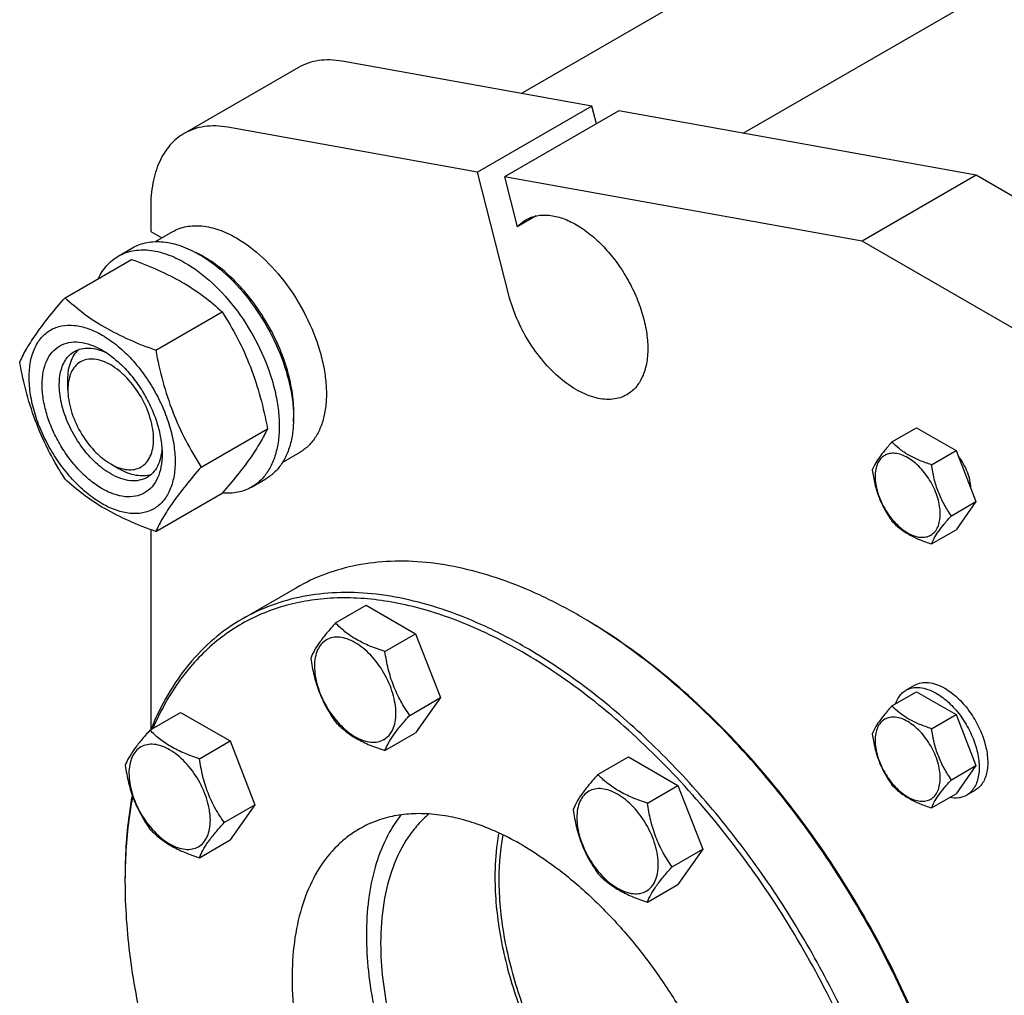
# Model space of a CAD drawing. Units: millimetres. Extents: x 0 to 8400, y -6 to 5940.
# Drawn here: x 5407 to 5651, y 2460 to 2702 of the extents above; entities that cross this region are included whole.
import ezdxf

# ---------------------------------------------------------------- set-up
doc = ezdxf.new("R2010")
doc.units = ezdxf.units.MM
doc.header["$LTSCALE"] = 462
doc.layers.get('0').update_dxf_attribs({"linetype": 'CONTINUOUS'})

msp = doc.modelspace()

# ---------------------------------------------------------------- linework, layer by layer
at = {"color": 7, "linetype": 'Continuous'}
for p, q in [((5531.379, 2683.609), (6481.036, 3231.89)), ((5586.286, 2673.74), (6499.036, 3200.713)), ((5548.86, 2680.466), (5487.034, 2691.579)), ((5476.242, 2690.023), (5447.958, 2673.693)), ((5548.86, 2680.466), (5520.576, 2664.137)), ((5555.546, 2679.265), (5527.262, 2662.935)), ((5549.983, 2676.053), (5548.86, 2680.466)), ((5644.028, 2663.361), (5555.546, 2679.265)), ((5520.576, 2664.137), (5458.749, 2675.25)), ((5528.318, 2633.704), (5520.576, 2664.137)), ((5527.262, 2662.935), (5530.4, 2650.601)), ((5615.744, 2647.031), (5527.262, 2662.935)), ((5644.028, 2663.361), (5615.744, 2647.031)), ((5721.81, 2618.455), (5644.028, 2663.361)), ((5439.673, 2655.382), (5439.673, 2649.478)), ((5535.112, 2653.322), (5530.4, 2650.601)), ((5439.673, 2649.478), (5442.468, 2647.865)), ((5440.862, 2646.938), (5445.137, 2649.405)), ((5693.526, 2602.125), (5615.744, 2647.031)), ((5431.659, 2643.356), (5435.195, 2645.397)), ((5418.472, 2633.055), (5434.886, 2642.532)), ((5440.926, 2620.091), (5457.34, 2629.568)), ((5419.167, 2610.286), (5419.167, 2612.735)), ((5452.152, 2591.156), (5468.567, 2600.633)), ((5623.161, 2597.366), (5629.23, 2600.87)), ((5629.23, 2600.87), (5639.028, 2595.213)), ((5472.359, 2592.376), (5476.637, 2594.846)), ((5632.959, 2591.71), (5639.028, 2595.213)), ((5639.028, 2595.213), (5643.927, 2582.587)), ((5429.774, 2591.915), (5431.895, 2590.69)), ((5464.659, 2586.198), (5468.194, 2588.24)), ((5440.926, 2575.184), (5457.34, 2584.661)), ((5637.858, 2579.083), (5643.927, 2582.587)), ((5643.927, 2582.587), (5639.028, 2575.617)), ((5439.673, 2575.641), (5439.673, 2526.144)), ((5632.959, 2572.114), (5639.028, 2575.617)), ((5475.74, 2561.291), (5462.305, 2553.534)), ((5485.417, 2552.555), (5493.002, 2556.934)), ((5493.002, 2556.934), (5505.25, 2549.863)), ((5545.743, 2554.356), (5545.74, 2554.357)), ((5497.664, 2545.484), (5505.25, 2549.863)), ((5505.25, 2549.863), (5511.374, 2534.08)), ((5623.161, 2532.046), (5629.23, 2535.55)), ((5626.629, 2535.914), (5628.75, 2537.138)), ((5629.23, 2535.55), (5639.028, 2529.893)), ((5503.788, 2529.701), (5511.374, 2534.08)), ((5511.374, 2534.08), (5505.25, 2525.368)), ((5439.495, 2526.041), (5447.08, 2530.42)), ((5447.08, 2530.42), (5459.328, 2523.349)), ((5632.959, 2526.389), (5639.028, 2529.893)), ((5639.028, 2529.893), (5643.927, 2517.266)), ((5497.664, 2520.989), (5505.25, 2525.368)), ((5451.742, 2518.97), (5459.328, 2523.349)), ((5459.328, 2523.349), (5465.451, 2507.566)), ((5550.361, 2515.06), (5557.946, 2519.44)), ((5557.946, 2519.44), (5570.194, 2512.369)), ((5637.858, 2513.763), (5643.927, 2517.266)), ((5643.927, 2517.266), (5639.028, 2510.297)), ((5562.608, 2507.99), (5570.194, 2512.369)), ((5570.194, 2512.369), (5576.317, 2496.586)), ((5641.629, 2509.933), (5643.75, 2511.158)), ((5632.959, 2506.793), (5639.028, 2510.297)), ((5457.866, 2503.187), (5465.451, 2507.566)), ((5465.451, 2507.566), (5459.328, 2498.854)), ((5451.742, 2494.475), (5459.328, 2498.854)), ((5568.732, 2492.207), (5576.317, 2496.586)), ((5576.317, 2496.586), (5570.194, 2487.874)), ((5562.608, 2483.494), (5570.194, 2487.874))]:
    msp.add_line(p, q, dxfattribs=at)
for centre, radius, start, end in [((5438.782, 2618.892), 28.066, 59.97459, 64.5023), ((5479.456, 2439.549), 132.569, 59.64679, 59.99894), ((5563.653, 2488.628), 130.344, 179.64109, 180.00073)]:
    msp.add_arc(centre, radius, start, end, dxfattribs=at)
for points, knots in [([(5487.034, 2691.579), (5486.054, 2691.755), (5484.124, 2691.967), (5481.283, 2691.821), (5478.629, 2691.197), (5477, 2690.461), (5476.242, 2690.023)], [0, 0, 0, 0, 0.2683886, 0.5216325, 0.7637678, 1, 1, 1, 1]), ([(5447.958, 2673.693), (5447.302, 2673.315), (5446.041, 2672.435), (5444.375, 2670.795), (5442.942, 2668.849), (5441.318, 2665.794), (5439.979, 2661.262), (5439.673, 2657.409), (5439.673, 2655.382)], [0, 0, 0, 0, 0.1080961, 0.2182301, 0.3322558, 0.451706, 0.7105992, 1, 1, 1, 1]), ([(5458.749, 2675.25), (5457.77, 2675.426), (5455.84, 2675.637), (5452.999, 2675.491), (5450.344, 2674.867), (5448.716, 2674.131), (5447.958, 2673.693)], [0, 0, 0, 0, 0.2683886, 0.5216325, 0.7637678, 1, 1, 1, 1]), ([(5530.4, 2650.601), (5530.555, 2650.777), (5531.193, 2651.442), (5531.938, 2652.007), (5532.533, 2652.351)], [0, 0, 0, 0, 0.2542063, 1, 1, 1, 1]), ([(5532.533, 2652.351), (5532.943, 2652.587), (5533.813, 2652.995), (5535.724, 2653.524), (5538.401, 2653.595), (5541.754, 2652.784), (5545.203, 2651.143), (5548.633, 2648.739), (5551.923, 2645.661), (5554.953, 2642.024), (5557.612, 2637.963), (5559.8, 2633.63), (5561.434, 2629.186), (5562.455, 2624.798), (5562.822, 2620.626), (5562.519, 2616.818), (5561.544, 2613.509), (5560.144, 2611.227), (5558.731, 2609.836), (5557.943, 2609.286), (5557.533, 2609.049)], [0, 0, 0, 0, 0.0225457, 0.0455164, 0.0940838, 0.1480812, 0.2084414, 0.2750068, 0.3468302, 0.4224312, 0.5, 0.5775688, 0.6531698, 0.7249932, 0.7915586, 0.8519188, 0.9059162, 0.9544836, 0.9774543, 1, 1, 1, 1]), ([(5445.137, 2649.405), (5445.653, 2649.704), (5446.75, 2650.217), (5449.158, 2650.884), (5452.531, 2650.973), (5456.754, 2649.952), (5459.504, 2648.644), (5460.887, 2647.845)], [0, 0, 0, 0, 0.1081633, 0.2183657, 0.4513689, 0.7104216, 1, 1, 1, 1]), ([(5435.195, 2645.397), (5435.736, 2645.71), (5436.884, 2646.248), (5439.407, 2646.946), (5442.94, 2647.04), (5447.365, 2645.97), (5450.246, 2644.599), (5451.694, 2643.763)], [0, 0, 0, 0, 0.1081633, 0.2183657, 0.4513689, 0.7104216, 1, 1, 1, 1]), ([(5460.887, 2647.845), (5463.218, 2646.499), (5467.745, 2643.016), (5473.538, 2636.426), (5478.306, 2628.671), (5481.147, 2621.644), (5482.55, 2615.987), (5483.122, 2611.942), (5483.22, 2608.111), (5482.838, 2604.573), (5481.981, 2601.401), (5480.657, 2598.661), (5478.885, 2596.421), (5477.413, 2595.294), (5476.637, 2594.846)], [0, 0, 0, 0, 0.1286224, 0.2701522, 0.4172425, 0.5615252, 0.6301765, 0.6953155, 0.7563114, 0.8127936, 0.8647356, 0.9125486, 0.9571586, 1, 1, 1, 1]), ([(5431.659, 2643.356), (5432.2, 2643.668), (5433.349, 2644.206), (5435.871, 2644.905), (5439.405, 2644.999), (5443.83, 2643.929), (5446.71, 2642.558), (5448.159, 2641.722)], [0, 0, 0, 0, 0.1081633, 0.2183657, 0.4513689, 0.7104216, 1, 1, 1, 1]), ([(5426.736, 2637.827), (5427.29, 2638.989), (5428.331, 2640.619), (5430.137, 2642.361), (5431.139, 2643.056), (5431.659, 2643.356)], [0, 0, 0, 0, 0.5151409, 0.7596707, 1, 1, 1, 1]), ([(5434.886, 2642.532), (5437.115, 2641.732), (5441.422, 2640.049), (5447.456, 2637.046), (5452.763, 2633.555), (5455.891, 2630.914), (5457.34, 2629.568)], [0, 0, 0, 0, 0.2720297, 0.5307148, 0.7728258, 1, 1, 1, 1]), ([(5451.694, 2643.763), (5454.137, 2642.353), (5458.879, 2638.704), (5464.948, 2631.799), (5469.943, 2623.675), (5472.919, 2616.314), (5474.389, 2610.388), (5474.989, 2606.15), (5475.091, 2602.137), (5474.691, 2598.43), (5473.793, 2595.107), (5472.406, 2592.237), (5470.55, 2589.89), (5469.008, 2588.709), (5468.194, 2588.24)], [0, 0, 0, 0, 0.1286224, 0.2701522, 0.4172425, 0.5615252, 0.6301765, 0.6953155, 0.7563114, 0.8127936, 0.8647356, 0.9125486, 0.9571586, 1, 1, 1, 1]), ([(5475.017, 2602.442), (5475.156, 2604.224), (5475.068, 2607.99), (5474.014, 2613.739), (5472.081, 2619.641), (5469.347, 2625.452), (5465.927, 2630.931), (5461.962, 2635.852), (5457.618, 2640.009), (5454.438, 2642.261), (5452.826, 2643.191)], [0, 0, 0, 0, 0.110736, 0.2318545, 0.3608292, 0.4943374, 0.6286439, 0.7599437, 0.8846989, 1, 1, 1, 1]), ([(5448.159, 2641.722), (5450.602, 2640.312), (5455.343, 2636.663), (5461.413, 2629.758), (5466.407, 2621.634), (5469.384, 2614.273), (5470.853, 2608.346), (5471.453, 2604.109), (5471.555, 2600.095), (5471.156, 2596.389), (5470.258, 2593.066), (5468.871, 2590.195), (5467.015, 2587.849), (5465.472, 2586.668), (5464.659, 2586.198)], [0, 0, 0, 0, 0.1286224, 0.2701522, 0.4172425, 0.5615252, 0.6301765, 0.6953155, 0.7563114, 0.8127936, 0.8647356, 0.9125486, 0.9571586, 1, 1, 1, 1]), ([(5407.245, 2617.083), (5407.777, 2618.233), (5409.069, 2620.696), (5411.557, 2624.509), (5414.755, 2628.689), (5417.174, 2631.558), (5418.472, 2633.055)], [0, 0, 0, 0, 0.1941909, 0.4252957, 0.6965305, 1, 1, 1, 1]), ([(5418.472, 2633.055), (5419.921, 2631.709), (5423.049, 2629.068), (5428.356, 2625.577), (5434.39, 2622.574), (5438.697, 2620.891), (5440.926, 2620.091)], [0, 0, 0, 0, 0.2271742, 0.4692852, 0.7279703, 1, 1, 1, 1]), ([(5557.533, 2609.049), (5557.004, 2608.744), (5555.857, 2608.242), (5553.976, 2607.865), (5551.959, 2607.861), (5549.03, 2608.364), (5545.208, 2609.973), (5540.814, 2613.095), (5536.683, 2617.287), (5533.066, 2622.297), (5530.18, 2627.818), (5528.819, 2631.738), (5528.318, 2633.704)], [0, 0, 0, 0, 0.0430549, 0.0874388, 0.1342892, 0.1844336, 0.296013, 0.4229528, 0.5622768, 0.7089585, 0.8569419, 1, 1, 1, 1]), ([(5457.34, 2629.568), (5458.701, 2627.426), (5461.293, 2622.997), (5464.512, 2615.923), (5466.936, 2608.415), (5468.077, 2603.245), (5468.567, 2600.633)], [0, 0, 0, 0, 0.2437275, 0.4921422, 0.7447939, 1, 1, 1, 1]), ([(5409.586, 2613.369), (5409.586, 2614.664), (5409.782, 2617.126), (5410.779, 2620.508), (5412.459, 2623.254), (5414.791, 2625.215), (5417.656, 2626.254), (5420.874, 2626.336), (5424.302, 2625.508), (5427.827, 2623.831), (5431.332, 2621.374), (5434.694, 2618.228), (5437.792, 2614.511), (5440.509, 2610.361), (5442.745, 2605.932), (5444.415, 2601.391), (5445.458, 2596.908), (5445.72, 2593.936), (5445.72, 2592.508)], [0, 0, 0, 0, 0.0603796, 0.1143942, 0.1629772, 0.2083502, 0.253723, 0.3023056, 0.3563197, 0.4166987, 0.4832849, 0.5551307, 0.6307555, 0.7083487, 0.785942, 0.861567, 0.9334133, 1, 1, 1, 1]), ([(5427.653, 2585.792), (5426.636, 2586.378), (5424.628, 2587.786), (5421.866, 2590.371), (5419.32, 2593.426), (5417.086, 2596.837), (5415.249, 2600.477), (5413.876, 2604.21), (5413.019, 2607.896), (5412.71, 2611.4), (5412.964, 2614.599), (5413.784, 2617.379), (5415.165, 2619.636), (5417.082, 2621.248), (5419.436, 2622.102), (5422.081, 2622.169), (5424.898, 2621.489), (5426.731, 2620.617), (5427.653, 2620.085)], [0, 0, 0, 0, 0.0665861, 0.1384319, 0.2140567, 0.2916499, 0.3692432, 0.4448682, 0.5167145, 0.5833012, 0.6436808, 0.6976954, 0.7462784, 0.7916514, 0.8370242, 0.8856068, 0.9396209, 1, 1, 1, 1]), ([(5419.167, 2612.735), (5419.167, 2613.517), (5419.27, 2615.015), (5419.781, 2617.107), (5420.635, 2618.889), (5421.45, 2619.858), (5421.899, 2620.256)], [0, 0, 0, 0, 0.2851913, 0.5448337, 0.781145, 1, 1, 1, 1]), ([(5420.774, 2619.751), (5421.307, 2620.059), (5422.509, 2620.521), (5424.505, 2620.668), (5426.641, 2620.295), (5428.048, 2619.744), (5428.757, 2619.4)], [0, 0, 0, 0, 0.2222539, 0.4573963, 0.714994, 1, 1, 1, 1]), ([(5427.653, 2620.085), (5428.669, 2619.498), (5430.677, 2618.09), (5433.44, 2615.506), (5435.986, 2612.45), (5438.219, 2609.039), (5440.057, 2605.399), (5441.43, 2601.667), (5442.287, 2597.982), (5442.502, 2595.539), (5442.502, 2594.365)], [0, 0, 0, 0, 0.1141537, 0.2373247, 0.3669741, 0.4999983, 0.6330226, 0.7626727, 0.8858448, 1, 1, 1, 1]), ([(5440.926, 2620.091), (5441.415, 2617.479), (5442.556, 2612.31), (5444.98, 2604.801), (5448.2, 2597.727), (5450.792, 2593.298), (5452.152, 2591.156)], [0, 0, 0, 0, 0.2552061, 0.5078578, 0.7562725, 1, 1, 1, 1]), ([(5429.774, 2589.466), (5428.442, 2590.235), (5425.856, 2592.225), (5422.545, 2595.991), (5419.82, 2600.423), (5417.906, 2605.161), (5416.956, 2609.818), (5417.041, 2613.488), (5417.72, 2616.006), (5418.477, 2617.571), (5419.489, 2618.851), (5420.33, 2619.495), (5420.774, 2619.751)], [0, 0, 0, 0, 0.1286793, 0.2702718, 0.4174274, 0.561774, 0.6954451, 0.8127106, 0.8646756, 0.9125098, 0.9571396, 1, 1, 1, 1]), ([(5429.774, 2616.41), (5429.116, 2616.791), (5427.807, 2617.414), (5425.794, 2617.9), (5423.905, 2617.852), (5422.223, 2617.242), (5420.854, 2616.09), (5419.868, 2614.478), (5419.282, 2612.492), (5419.167, 2611.047), (5419.167, 2610.286)], [0, 0, 0, 0, 0.1449045, 0.2745263, 0.3911136, 0.4999983, 0.608884, 0.725474, 0.8550996, 1, 1, 1, 1]), ([(5418.472, 2588.147), (5417.111, 2590.289), (5414.519, 2594.719), (5411.3, 2601.792), (5408.876, 2609.301), (5407.735, 2614.471), (5407.245, 2617.083)], [0, 0, 0, 0, 0.2437275, 0.4921422, 0.7447939, 1, 1, 1, 1]), ([(5429.774, 2591.915), (5430.433, 2591.535), (5431.742, 2590.912), (5433.754, 2590.426), (5435.644, 2590.474), (5437.325, 2591.084), (5438.694, 2592.236), (5439.681, 2593.848), (5440.266, 2595.834), (5440.448, 2598.118), (5440.228, 2600.622), (5439.615, 2603.255), (5438.634, 2605.921), (5436.894, 2609.367), (5434.619, 2612.473), (5431.935, 2614.986), (5430.5, 2615.991), (5429.774, 2616.41)], [0, 0, 0, 0, 0.0603981, 0.1144263, 0.1630216, 0.2084063, 0.2537911, 0.3023867, 0.3564155, 0.4168109, 0.4834149, 0.55528, 0.6309247, 0.7085383, 0.8615361, 0.9334007, 1, 1, 1, 1]), ([(5445.72, 2592.508), (5445.72, 2591.213), (5445.524, 2588.751), (5444.526, 2585.369), (5442.846, 2582.622), (5440.515, 2580.661), (5437.65, 2579.622), (5434.432, 2579.54), (5431.004, 2580.368), (5427.479, 2582.045), (5423.974, 2584.503), (5420.612, 2587.648), (5417.514, 2591.365), (5414.797, 2595.516), (5412.561, 2599.944), (5410.891, 2604.485), (5409.848, 2608.969), (5409.586, 2611.941), (5409.586, 2613.369)], [0, 0, 0, 0, 0.0603796, 0.1143942, 0.1629772, 0.2083502, 0.253723, 0.3023056, 0.3563197, 0.4166987, 0.4832849, 0.5551307, 0.6307555, 0.7083487, 0.785942, 0.861567, 0.9334133, 1, 1, 1, 1]), ([(5419.167, 2610.286), (5419.167, 2609.448), (5419.321, 2607.703), (5420.155, 2604.121), (5422.092, 2599.727), (5424.929, 2595.853), (5427.614, 2593.34), (5429.048, 2592.335), (5429.774, 2591.915)], [0, 0, 0, 0, 0.1142589, 0.2375423, 0.5000067, 0.7624696, 0.885751, 1, 1, 1, 1]), ([(5468.567, 2600.633), (5468.035, 2599.482), (5466.743, 2597.019), (5464.255, 2593.206), (5461.057, 2589.026), (5458.638, 2586.158), (5457.34, 2584.661)], [0, 0, 0, 0, 0.1941909, 0.4252957, 0.6965305, 1, 1, 1, 1]), ([(5442.462, 2595.667), (5442.405, 2594.88), (5442.179, 2593.386), (5441.434, 2591.348), (5440.309, 2589.692), (5439.307, 2588.882), (5438.774, 2588.574)], [0, 0, 0, 0, 0.2850206, 0.542623, 0.7777594, 1, 1, 1, 1]), ([(5623.161, 2597.366), (5622.56, 2596.697), (5621.449, 2595.423), (5620.01, 2593.58), (5618.951, 2591.933), (5618.449, 2590.879), (5618.262, 2590.397)], [0, 0, 0, 0, 0.315401, 0.592108, 0.8188794, 1, 1, 1, 1]), ([(5632.959, 2591.71), (5631.954, 2592.03), (5630.019, 2592.715), (5627.336, 2593.999), (5625.043, 2595.552), (5623.746, 2596.755), (5623.161, 2597.366)], [0, 0, 0, 0, 0.276819, 0.5376908, 0.7779911, 1, 1, 1, 1]), ([(5442.502, 2594.365), (5442.502, 2593.301), (5442.341, 2591.277), (5441.522, 2588.497), (5440.141, 2586.24), (5438.224, 2584.628), (5435.87, 2583.774), (5433.225, 2583.707), (5430.408, 2584.387), (5428.575, 2585.259), (5427.653, 2585.792)], [0, 0, 0, 0, 0.1449003, 0.2745259, 0.3911163, 0.5000029, 0.608889, 0.7254779, 0.8551016, 1, 1, 1, 1]), ([(5635.119, 2579.507), (5635.119, 2580.144), (5635.002, 2581.47), (5634.368, 2584.193), (5632.896, 2587.532), (5630.741, 2590.476), (5628.699, 2592.387), (5627.135, 2593.483), (5625.563, 2594.231), (5624.033, 2594.601), (5622.597, 2594.564), (5621.319, 2594.101), (5620.279, 2593.226), (5619.529, 2592), (5619.084, 2590.491), (5618.997, 2589.393), (5618.997, 2588.815)], [0, 0, 0, 0, 0.0666214, 0.138505, 0.2915428, 0.4445803, 0.5164635, 0.5830844, 0.6434948, 0.697537, 0.7461449, 0.7915414, 0.8369379, 0.8855462, 0.939589, 1, 1, 1, 1]), ([(5639.567, 2593.824), (5640.478, 2592.656), (5641.583, 2590.716), (5642.42, 2587.991), (5642.598, 2586.63), (5642.612, 2585.977)], [0, 0, 0, 0, 0.5207794, 0.7704814, 1, 1, 1, 1]), ([(5452.152, 2591.156), (5450.855, 2589.659), (5448.435, 2586.791), (5445.237, 2582.61), (5442.75, 2578.797), (5441.458, 2576.334), (5440.926, 2575.184)], [0, 0, 0, 0, 0.3034695, 0.5747043, 0.8058091, 1, 1, 1, 1]), ([(5637.858, 2579.083), (5637.224, 2579.986), (5636.018, 2581.875), (5634.566, 2584.952), (5633.549, 2588.265), (5633.127, 2590.554), (5632.959, 2591.71)], [0, 0, 0, 0, 0.2421791, 0.4903486, 0.7437792, 1, 1, 1, 1]), ([(5438.774, 2588.574), (5438.18, 2588.232), (5436.816, 2587.736), (5434.55, 2587.679), (5432.135, 2588.262), (5430.564, 2589.01), (5429.774, 2589.466)], [0, 0, 0, 0, 0.2177734, 0.450953, 0.7102018, 1, 1, 1, 1]), ([(5439.77, 2589.295), (5439.201, 2589.106), (5437.955, 2588.885), (5435.986, 2589.036), (5433.919, 2589.64), (5432.572, 2590.3), (5431.895, 2590.69)], [0, 0, 0, 0, 0.2188649, 0.4551862, 0.714827, 1, 1, 1, 1]), ([(5618.262, 2590.397), (5618.43, 2589.241), (5618.852, 2586.952), (5619.869, 2583.639), (5621.321, 2580.562), (5622.527, 2578.674), (5623.161, 2577.77)], [0, 0, 0, 0, 0.2562208, 0.5096514, 0.7578209, 1, 1, 1, 1]), ([(5618.997, 2588.815), (5618.997, 2588.178), (5619.113, 2586.852), (5619.747, 2584.129), (5621.219, 2580.79), (5623.375, 2577.846), (5625.416, 2575.935), (5626.98, 2574.839), (5628.553, 2574.09), (5630.082, 2573.721), (5631.518, 2573.758), (5632.796, 2574.221), (5633.837, 2575.096), (5634.586, 2576.322), (5635.031, 2577.831), (5635.119, 2578.929), (5635.119, 2579.507)], [0, 0, 0, 0, 0.0666214, 0.138505, 0.2915428, 0.4445803, 0.5164635, 0.5830844, 0.6434948, 0.697537, 0.7461449, 0.7915414, 0.8369379, 0.8855462, 0.939589, 1, 1, 1, 1]), ([(5440.926, 2575.184), (5438.697, 2575.984), (5434.39, 2577.666), (5428.356, 2580.67), (5423.049, 2584.161), (5419.921, 2586.802), (5418.472, 2588.147)], [0, 0, 0, 0, 0.2720297, 0.5307148, 0.7728258, 1, 1, 1, 1]), ([(5464.659, 2586.198), (5464.136, 2585.897), (5463.03, 2585.375), (5460.608, 2584.681), (5458.668, 2584.598), (5457.378, 2584.702)], [0, 0, 0, 0, 0.2402636, 0.4847576, 1, 1, 1, 1]), ([(5632.959, 2572.114), (5633.146, 2572.595), (5633.648, 2573.65), (5634.707, 2575.297), (5636.146, 2577.14), (5637.257, 2578.414), (5637.858, 2579.083)], [0, 0, 0, 0, 0.1811206, 0.407892, 0.684599, 1, 1, 1, 1]), ([(5623.161, 2577.77), (5623.746, 2577.158), (5625.043, 2575.956), (5627.336, 2574.403), (5630.019, 2573.119), (5631.954, 2572.434), (5632.959, 2572.114)], [0, 0, 0, 0, 0.2220089, 0.4623092, 0.723181, 1, 1, 1, 1]), ([(5545.74, 2554.357), (5542.582, 2556.18), (5536.279, 2559.48), (5526.664, 2563.415), (5517.221, 2566.168), (5508.038, 2567.709), (5499.2, 2568.016), (5490.794, 2567.079), (5482.909, 2564.898), (5478.036, 2562.616), (5475.74, 2561.291)], [0, 0, 0, 0, 0.1486047, 0.2894983, 0.4227209, 0.5486406, 0.6679989, 0.7819371, 0.8919867, 1, 1, 1, 1]), ([(5532.305, 2546.601), (5529.147, 2548.424), (5522.844, 2551.724), (5513.229, 2555.659), (5503.786, 2558.412), (5494.603, 2559.952), (5485.766, 2560.259), (5477.359, 2559.322), (5469.474, 2557.141), (5464.601, 2554.859), (5462.305, 2553.534)], [0, 0, 0, 0, 0.1486045, 0.2894982, 0.4227208, 0.5486406, 0.6679989, 0.7819371, 0.8919867, 1, 1, 1, 1]), ([(5531.598, 2545.376), (5526.901, 2548.088), (5517.543, 2552.748), (5503.212, 2557.37), (5491.496, 2558.937), (5482.647, 2558.682), (5476.402, 2557.785), (5470.461, 2556.18), (5464.86, 2553.876), (5459.632, 2550.886), (5454.809, 2547.228), (5450.421, 2542.924), (5445.096, 2536.256), (5441.962, 2530.509), (5440.233, 2526.471)], [0, 0, 0, 0, 0.1514464, 0.2907906, 0.4187401, 0.4791177, 0.5375398, 0.5944851, 0.6505041, 0.7061956, 0.7621762, 0.8190468, 0.8773615, 1, 1, 1, 1]), ([(5462.305, 2553.534), (5459.826, 2552.103), (5455.07, 2548.735), (5448.869, 2542.382), (5443.634, 2534.794), (5440.903, 2529.141), (5439.702, 2526.165)], [0, 0, 0, 0, 0.2377555, 0.4807187, 0.7335548, 1, 1, 1, 1]), ([(5485.417, 2552.555), (5484.665, 2551.718), (5483.276, 2550.126), (5481.477, 2547.822), (5480.154, 2545.764), (5479.527, 2544.445), (5479.293, 2543.843)], [0, 0, 0, 0, 0.3154011, 0.592108, 0.8188793, 1, 1, 1, 1]), ([(5497.664, 2545.484), (5496.407, 2545.885), (5493.989, 2546.741), (5490.635, 2548.346), (5487.77, 2550.287), (5486.148, 2551.79), (5485.417, 2552.555)], [0, 0, 0, 0, 0.276819, 0.5376908, 0.7779911, 1, 1, 1, 1]), ([(5643.832, 2398.824), (5643.01, 2406.274), (5640.243, 2421.496), (5633.291, 2444.127), (5623.613, 2466.634), (5611.511, 2488.311), (5597.362, 2508.486), (5581.603, 2526.531), (5564.727, 2541.886), (5552.585, 2550.352), (5546.447, 2553.946)], [0, 0, 0, 0, 0.1190349, 0.2449042, 0.3752379, 0.5073602, 0.6384791, 0.7658674, 0.8870485, 1, 1, 1, 1]), ([(5643.902, 2398.939), (5643.108, 2406.39), (5640.385, 2421.622), (5633.466, 2444.274), (5623.794, 2466.808), (5611.674, 2488.507), (5597.49, 2508.685), (5581.688, 2526.706), (5564.771, 2541.998), (5552.599, 2550.397), (5546.45, 2553.948)], [0, 0, 0, 0, 0.1189623, 0.2448638, 0.3752985, 0.5075447, 0.6387606, 0.7661725, 0.8872663, 1, 1, 1, 1]), ([(5500.364, 2530.231), (5500.364, 2531.027), (5500.218, 2532.685), (5499.425, 2536.088), (5497.585, 2540.262), (5494.891, 2543.942), (5492.339, 2546.33), (5490.384, 2547.701), (5488.418, 2548.636), (5486.506, 2549.098), (5484.711, 2549.052), (5483.114, 2548.473), (5481.813, 2547.379), (5480.876, 2545.847), (5480.32, 2543.961), (5480.211, 2542.588), (5480.211, 2541.866)], [0, 0, 0, 0, 0.0666214, 0.138505, 0.2915428, 0.4445803, 0.5164635, 0.5830844, 0.6434948, 0.697537, 0.7461449, 0.7915414, 0.8369379, 0.8855462, 0.939589, 1, 1, 1, 1]), ([(5503.788, 2529.701), (5502.995, 2530.83), (5501.488, 2533.191), (5499.673, 2537.037), (5498.401, 2541.178), (5497.874, 2544.039), (5497.664, 2545.484)], [0, 0, 0, 0, 0.2421791, 0.4903486, 0.7437791, 1, 1, 1, 1]), ([(5567.833, 2305.462), (5570.402, 2305.156), (5575.471, 2304.834), (5582.934, 2305.294), (5590.024, 2306.708), (5596.682, 2309.07), (5602.851, 2312.362), (5608.479, 2316.558), (5613.522, 2321.621), (5617.939, 2327.506), (5621.701, 2334.165), (5624.783, 2341.546), (5627.166, 2349.592), (5629.443, 2361.406), (5630.344, 2377.536), (5628.506, 2397.987), (5623.838, 2419.415), (5616.479, 2441.198), (5606.643, 2462.709), (5594.617, 2483.32), (5580.752, 2502.43), (5565.45, 2519.482), (5549.159, 2533.98), (5537.489, 2541.975), (5531.598, 2545.376)], [0, 0, 0, 0, 0.0249003, 0.0487519, 0.0717794, 0.0942577, 0.1164989, 0.1388321, 0.1615798, 0.1850354, 0.2094469, 0.2350082, 0.261856, 0.2900731, 0.3506564, 0.4165992, 0.487162, 0.5612417, 0.6374938, 0.7144371, 0.7905484, 0.8643552, 0.9345307, 1, 1, 1, 1]), ([(5602.305, 2311.047), (5604.025, 2312.04), (5607.359, 2314.261), (5611.935, 2318.229), (5616.073, 2322.819), (5621.063, 2329.85), (5626.058, 2340.182), (5629.866, 2354.278), (5631.563, 2370.003), (5631.129, 2387.03), (5628.585, 2405.007), (5623.986, 2423.559), (5617.431, 2442.295), (5609.06, 2460.817), (5599.051, 2478.73), (5587.618, 2495.652), (5575.004, 2511.223), (5561.478, 2525.111), (5547.327, 2537.019), (5537.335, 2543.697), (5532.305, 2546.601)], [0, 0, 0, 0, 0.0213322, 0.0428929, 0.0648984, 0.0875433, 0.1353187, 0.1872198, 0.2436576, 0.3046056, 0.3696934, 0.4382908, 0.5095774, 0.5826017, 0.6563331, 0.7297101, 0.8016864, 0.8712787, 0.9376168, 1, 1, 1, 1]), ([(5479.293, 2543.843), (5479.503, 2542.398), (5480.03, 2539.537), (5481.301, 2535.396), (5483.117, 2531.55), (5484.623, 2529.189), (5485.417, 2528.06)], [0, 0, 0, 0, 0.2562209, 0.5096514, 0.7578209, 1, 1, 1, 1]), ([(5480.211, 2541.866), (5480.211, 2541.069), (5480.357, 2539.412), (5481.149, 2536.009), (5482.989, 2531.835), (5485.684, 2528.154), (5488.235, 2525.766), (5490.19, 2524.396), (5492.156, 2523.46), (5494.068, 2522.999), (5495.863, 2523.044), (5497.461, 2523.624), (5498.761, 2524.717), (5499.698, 2526.249), (5500.254, 2528.135), (5500.364, 2529.509), (5500.364, 2530.231)], [0, 0, 0, 0, 0.0666214, 0.138505, 0.2915428, 0.4445803, 0.5164635, 0.5830844, 0.6434948, 0.697537, 0.7461449, 0.7915414, 0.8369379, 0.8855462, 0.939589, 1, 1, 1, 1]), ([(5628.75, 2537.138), (5629.245, 2537.424), (5630.382, 2537.837), (5632.27, 2537.884), (5634.282, 2537.399), (5635.592, 2536.776), (5636.25, 2536.395)], [0, 0, 0, 0, 0.2177735, 0.4509532, 0.7102022, 1, 1, 1, 1]), ([(5624.051, 2532.561), (5624.292, 2533.271), (5624.794, 2534.277), (5625.774, 2535.338), (5626.335, 2535.744), (5626.629, 2535.914)], [0, 0, 0, 0, 0.5219617, 0.7641133, 1, 1, 1, 1]), ([(5626.629, 2535.914), (5627.123, 2536.199), (5628.26, 2536.612), (5630.148, 2536.659), (5632.161, 2536.174), (5633.47, 2535.551), (5634.129, 2535.171)], [0, 0, 0, 0, 0.2177735, 0.4509532, 0.7102022, 1, 1, 1, 1]), ([(5634.129, 2535.171), (5635.239, 2534.53), (5637.394, 2532.871), (5640.153, 2529.733), (5642.424, 2526.04), (5644.019, 2522.092), (5644.811, 2518.21), (5644.74, 2515.152), (5644.174, 2513.054), (5643.543, 2511.75), (5642.7, 2510.683), (5641.998, 2510.146), (5641.629, 2509.933)], [0, 0, 0, 0, 0.1286794, 0.2702719, 0.4174275, 0.5617741, 0.6954451, 0.8127107, 0.8646756, 0.9125098, 0.9571396, 1, 1, 1, 1]), ([(5636.25, 2536.395), (5637.36, 2535.754), (5639.516, 2534.096), (5642.274, 2530.958), (5644.545, 2527.264), (5646.14, 2523.316), (5646.932, 2519.435), (5646.861, 2516.377), (5646.295, 2514.279), (5645.664, 2512.974), (5644.821, 2511.908), (5644.12, 2511.371), (5643.75, 2511.158)], [0, 0, 0, 0, 0.1286794, 0.2702719, 0.4174275, 0.5617741, 0.6954451, 0.8127107, 0.8646756, 0.9125098, 0.9571396, 1, 1, 1, 1]), ([(5623.161, 2532.046), (5622.56, 2531.377), (5621.449, 2530.103), (5620.01, 2528.26), (5618.951, 2526.613), (5618.449, 2525.558), (5618.262, 2525.076)], [0, 0, 0, 0, 0.315401, 0.592108, 0.8188794, 1, 1, 1, 1]), ([(5632.959, 2526.389), (5631.954, 2526.71), (5630.019, 2527.395), (5627.336, 2528.679), (5625.043, 2530.232), (5623.746, 2531.434), (5623.161, 2532.046)], [0, 0, 0, 0, 0.276819, 0.5376908, 0.7779911, 1, 1, 1, 1]), ([(5485.417, 2528.06), (5486.148, 2527.295), (5487.77, 2525.792), (5490.635, 2523.851), (5493.989, 2522.246), (5496.407, 2521.39), (5497.664, 2520.989)], [0, 0, 0, 0, 0.2220089, 0.4623092, 0.723181, 1, 1, 1, 1]), ([(5497.664, 2520.989), (5497.898, 2521.591), (5498.525, 2522.91), (5499.849, 2524.968), (5501.648, 2527.272), (5503.036, 2528.864), (5503.788, 2529.701)], [0, 0, 0, 0, 0.1811207, 0.407892, 0.6845989, 1, 1, 1, 1]), ([(5635.119, 2514.187), (5635.119, 2514.824), (5635.002, 2516.15), (5634.368, 2518.872), (5632.896, 2522.212), (5630.741, 2525.156), (5628.699, 2527.066), (5627.135, 2528.163), (5625.563, 2528.911), (5624.033, 2529.28), (5622.597, 2529.244), (5621.319, 2528.78), (5620.279, 2527.905), (5619.529, 2526.68), (5619.084, 2525.171), (5618.997, 2524.073), (5618.997, 2523.495)], [0, 0, 0, 0, 0.0666214, 0.138505, 0.2915428, 0.4445803, 0.5164635, 0.5830844, 0.6434948, 0.697537, 0.7461449, 0.7915414, 0.8369379, 0.8855462, 0.939589, 1, 1, 1, 1]), ([(5439.495, 2526.041), (5438.743, 2525.204), (5437.354, 2523.612), (5435.555, 2521.308), (5434.232, 2519.25), (5433.605, 2517.931), (5433.371, 2517.329)], [0, 0, 0, 0, 0.3154011, 0.592108, 0.8188793, 1, 1, 1, 1]), ([(5451.742, 2518.97), (5450.485, 2519.371), (5448.067, 2520.227), (5444.712, 2521.832), (5441.847, 2523.773), (5440.226, 2525.276), (5439.495, 2526.041)], [0, 0, 0, 0, 0.276819, 0.5376908, 0.7779911, 1, 1, 1, 1]), ([(5618.262, 2525.076), (5618.43, 2523.92), (5618.852, 2521.631), (5619.869, 2518.319), (5621.321, 2515.242), (5622.527, 2513.353), (5623.161, 2512.45)], [0, 0, 0, 0, 0.2562208, 0.5096514, 0.7578209, 1, 1, 1, 1]), ([(5637.858, 2513.763), (5637.224, 2514.666), (5636.018, 2516.555), (5634.566, 2519.632), (5633.549, 2522.944), (5633.127, 2525.233), (5632.959, 2526.389)], [0, 0, 0, 0, 0.2421791, 0.4903486, 0.7437792, 1, 1, 1, 1]), ([(5454.441, 2503.717), (5454.441, 2504.513), (5454.296, 2506.171), (5453.503, 2509.574), (5451.663, 2513.748), (5448.969, 2517.428), (5446.417, 2519.816), (5444.462, 2521.187), (5442.496, 2522.122), (5440.584, 2522.584), (5438.789, 2522.538), (5437.192, 2521.959), (5435.891, 2520.865), (5434.954, 2519.333), (5434.398, 2517.447), (5434.289, 2516.074), (5434.289, 2515.352)], [0, 0, 0, 0, 0.0666214, 0.138505, 0.2915428, 0.4445803, 0.5164635, 0.5830844, 0.6434948, 0.697537, 0.7461449, 0.7915414, 0.8369379, 0.8855462, 0.939589, 1, 1, 1, 1]), ([(5618.997, 2523.495), (5618.997, 2522.857), (5619.113, 2521.531), (5619.747, 2518.809), (5621.219, 2515.47), (5623.375, 2512.526), (5625.416, 2510.615), (5626.98, 2509.519), (5628.553, 2508.77), (5630.082, 2508.401), (5631.518, 2508.438), (5632.796, 2508.901), (5633.837, 2509.776), (5634.586, 2511.001), (5635.031, 2512.51), (5635.119, 2513.609), (5635.119, 2514.187)], [0, 0, 0, 0, 0.0666214, 0.138505, 0.2915428, 0.4445803, 0.5164635, 0.5830844, 0.6434948, 0.697537, 0.7461449, 0.7915414, 0.8369379, 0.8855462, 0.939589, 1, 1, 1, 1]), ([(5457.866, 2503.187), (5457.072, 2504.316), (5455.566, 2506.677), (5453.75, 2510.523), (5452.479, 2514.664), (5451.952, 2517.525), (5451.742, 2518.97)], [0, 0, 0, 0, 0.2421791, 0.4903486, 0.7437791, 1, 1, 1, 1]), ([(5433.371, 2517.329), (5433.581, 2515.884), (5434.108, 2513.023), (5435.379, 2508.882), (5437.194, 2505.036), (5438.701, 2502.675), (5439.495, 2501.546)], [0, 0, 0, 0, 0.2562209, 0.5096514, 0.7578209, 1, 1, 1, 1]), ([(5434.289, 2515.352), (5434.289, 2514.555), (5434.434, 2512.898), (5435.227, 2509.495), (5437.067, 2505.321), (5439.761, 2501.64), (5442.313, 2499.252), (5444.268, 2497.882), (5446.234, 2496.946), (5448.146, 2496.485), (5449.941, 2496.53), (5451.538, 2497.11), (5452.839, 2498.204), (5453.776, 2499.735), (5454.332, 2501.621), (5454.441, 2502.995), (5454.441, 2503.717)], [0, 0, 0, 0, 0.0666214, 0.138505, 0.2915428, 0.4445803, 0.5164635, 0.5830844, 0.6434948, 0.697537, 0.7461449, 0.7915414, 0.8369379, 0.8855462, 0.939589, 1, 1, 1, 1]), ([(5550.361, 2515.06), (5549.609, 2514.224), (5548.22, 2512.632), (5546.421, 2510.327), (5545.098, 2508.269), (5544.471, 2506.951), (5544.237, 2506.348)], [0, 0, 0, 0, 0.3154011, 0.592108, 0.8188793, 1, 1, 1, 1]), ([(5562.608, 2507.99), (5561.351, 2508.39), (5558.933, 2509.246), (5555.578, 2510.851), (5552.713, 2512.792), (5551.092, 2514.296), (5550.361, 2515.06)], [0, 0, 0, 0, 0.276819, 0.5376908, 0.7779911, 1, 1, 1, 1]), ([(5632.959, 2506.793), (5633.146, 2507.275), (5633.648, 2508.33), (5634.707, 2509.976), (5636.146, 2511.82), (5637.257, 2513.093), (5637.858, 2513.763)], [0, 0, 0, 0, 0.1811206, 0.407892, 0.684599, 1, 1, 1, 1]), ([(5565.307, 2492.736), (5565.307, 2493.533), (5565.162, 2495.19), (5564.369, 2498.593), (5562.529, 2502.767), (5559.835, 2506.448), (5557.283, 2508.836), (5555.328, 2510.206), (5553.362, 2511.142), (5551.45, 2511.603), (5549.655, 2511.558), (5548.058, 2510.978), (5546.757, 2509.885), (5545.82, 2508.353), (5545.264, 2506.467), (5545.155, 2505.093), (5545.155, 2504.371)], [0, 0, 0, 0, 0.0666214, 0.138505, 0.2915428, 0.4445803, 0.5164635, 0.5830844, 0.6434948, 0.697537, 0.7461449, 0.7915414, 0.8369379, 0.8855462, 0.939589, 1, 1, 1, 1]), ([(5623.161, 2512.45), (5623.746, 2511.838), (5625.043, 2510.635), (5627.336, 2509.083), (5630.019, 2507.799), (5631.954, 2507.114), (5632.959, 2506.793)], [0, 0, 0, 0, 0.2220089, 0.4623092, 0.723181, 1, 1, 1, 1]), ([(5435.086, 2509.976), (5434.787, 2508.35), (5433.716, 2501.557), (5433.31, 2494.665), (5433.31, 2489.443)], [0, 0, 0, 0, 0.2404815, 1, 1, 1, 1]), ([(5435.196, 2509.665), (5434.89, 2508.065), (5433.789, 2501.378), (5433.344, 2494.59), (5433.312, 2489.445)], [0, 0, 0, 0, 0.2404786, 1, 1, 1, 1]), ([(5568.732, 2492.207), (5567.938, 2493.336), (5566.432, 2495.696), (5564.616, 2499.542), (5563.345, 2503.683), (5562.818, 2506.545), (5562.608, 2507.99)], [0, 0, 0, 0, 0.2421791, 0.4903486, 0.7437791, 1, 1, 1, 1]), ([(5641.629, 2509.933), (5641.335, 2509.763), (5640.703, 2509.48), (5639.294, 2509.162), (5638.171, 2509.231), (5637.436, 2509.377)], [0, 0, 0, 0, 0.2358845, 0.4780349, 1, 1, 1, 1]), ([(5544.237, 2506.348), (5544.447, 2504.903), (5544.974, 2502.042), (5546.245, 2497.901), (5548.06, 2494.055), (5549.567, 2491.695), (5550.361, 2490.565)], [0, 0, 0, 0, 0.2562209, 0.5096514, 0.7578209, 1, 1, 1, 1]), ([(5451.742, 2494.475), (5451.976, 2495.077), (5452.603, 2496.396), (5453.926, 2498.454), (5455.725, 2500.758), (5457.114, 2502.35), (5457.866, 2503.187)], [0, 0, 0, 0, 0.1811207, 0.407892, 0.6845989, 1, 1, 1, 1]), ([(5531.598, 2497.611), (5528.064, 2499.651), (5522.64, 2502.232), (5515.2, 2504.402), (5509.919, 2505.288), (5504.838, 2505.464), (5500.004, 2504.925), (5495.47, 2503.671), (5492.668, 2502.359), (5491.348, 2501.597)], [0, 0, 0, 0, 0.2892699, 0.4225352, 0.5484955, 0.6678922, 0.781867, 0.8919519, 1, 1, 1, 1]), ([(5501.604, 2505.062), (5500.174, 2503.225), (5497.632, 2499.067), (5494.976, 2491.965), (5493.385, 2483.942), (5493.06, 2478.29), (5493.06, 2475.36)], [0, 0, 0, 0, 0.2221723, 0.461306, 0.7202756, 1, 1, 1, 1]), ([(5508.543, 2505.287), (5507.576, 2504.471), (5505.735, 2502.669), (5502.467, 2498.44), (5499.277, 2492.004), (5497.044, 2483.073), (5496.596, 2476.667), (5496.596, 2473.319)], [0, 0, 0, 0, 0.1078912, 0.2189808, 0.4547879, 0.7143133, 1, 1, 1, 1]), ([(5545.155, 2504.371), (5545.155, 2503.575), (5545.3, 2501.917), (5546.093, 2498.514), (5547.933, 2494.34), (5550.627, 2490.66), (5553.179, 2488.272), (5555.134, 2486.901), (5557.1, 2485.966), (5559.012, 2485.504), (5560.807, 2485.55), (5562.404, 2486.129), (5563.705, 2487.223), (5564.642, 2488.755), (5565.198, 2490.641), (5565.307, 2492.014), (5565.307, 2492.736)], [0, 0, 0, 0, 0.0666214, 0.138505, 0.2915428, 0.4445803, 0.5164635, 0.5830844, 0.6434948, 0.697537, 0.7461449, 0.7915414, 0.8369379, 0.8855462, 0.939589, 1, 1, 1, 1]), ([(5439.495, 2501.546), (5440.226, 2500.781), (5441.847, 2499.278), (5444.712, 2497.337), (5448.067, 2495.732), (5450.485, 2494.876), (5451.742, 2494.475)], [0, 0, 0, 0, 0.2220089, 0.4623092, 0.723181, 1, 1, 1, 1]), ([(5491.348, 2501.597), (5490.359, 2501.026), (5488.442, 2499.749), (5484.896, 2496.675), (5481.072, 2491.846), (5477.691, 2484.846), (5475.5, 2476.738), (5474.525, 2467.697), (5474.774, 2457.907), (5476.237, 2447.57), (5478.882, 2436.902), (5482.651, 2426.129), (5487.464, 2415.479), (5493.219, 2405.179), (5499.793, 2395.449), (5507.046, 2386.496), (5514.824, 2378.51), (5522.96, 2371.663), (5528.706, 2367.823), (5531.598, 2366.154)], [0, 0, 0, 0, 0.0213338, 0.0428961, 0.0874745, 0.1352535, 0.1871585, 0.2436006, 0.3045531, 0.3696459, 0.4382484, 0.5095404, 0.5825702, 0.6563072, 0.7296897, 0.8016714, 0.871269, 0.9376121, 1, 1, 1, 1]), ([(5525.817, 2500.607), (5525.659, 2499.738), (5525.094, 2496.112), (5524.88, 2492.435), (5524.88, 2489.648)], [0, 0, 0, 0, 0.2405909, 1, 1, 1, 1]), ([(5578.267, 2398.405), (5574.224, 2400.739), (5566.266, 2406.449), (5555.49, 2417.046), (5545.78, 2429.603), (5537.596, 2443.53), (5531.32, 2458.173), (5527.861, 2470.629), (5526.347, 2480.36), (5525.714, 2489.314), (5526.132, 2495.917), (5526.917, 2500.089)], [0, 0, 0, 0, 0.1169262, 0.2438496, 0.3773517, 0.5133059, 0.6473406, 0.7752753, 0.8358608, 0.893682, 1, 1, 1, 1]), ([(5531.598, 2497.611), (5534.49, 2495.941), (5540.236, 2492.101), (5548.372, 2485.254), (5556.15, 2477.268), (5563.403, 2468.315), (5569.977, 2458.585), (5575.732, 2448.285), (5580.545, 2437.635), (5584.314, 2426.862), (5586.959, 2416.194), (5588.422, 2405.857), (5588.671, 2396.067), (5587.696, 2387.026), (5585.504, 2378.918), (5582.124, 2371.918), (5578.3, 2367.089), (5574.754, 2364.015), (5572.837, 2362.738), (5571.848, 2362.167)], [0, 0, 0, 0, 0.0623879, 0.128731, 0.1983286, 0.2703103, 0.3436928, 0.4174298, 0.4904596, 0.5617516, 0.6303541, 0.6954469, 0.7563994, 0.8128415, 0.8647465, 0.9125255, 0.9571039, 0.9786662, 1, 1, 1, 1]), ([(5562.608, 2483.494), (5562.842, 2484.097), (5563.469, 2485.415), (5564.792, 2487.473), (5566.591, 2489.778), (5567.98, 2491.37), (5568.732, 2492.207)], [0, 0, 0, 0, 0.1811207, 0.407892, 0.6845989, 1, 1, 1, 1]), ([(5433.31, 2488.627), (5433.31, 2482.3), (5434.251, 2469.207), (5436.742, 2456.332), (5438.367, 2449.773)], [0, 0, 0, 0, 0.483536, 1, 1, 1, 1]), ([(5524.88, 2489.648), (5524.88, 2484.901), (5525.859, 2474.992), (5529.7, 2460.115), (5535.804, 2445.176), (5543.888, 2430.876), (5553.573, 2417.879), (5562.768, 2408.467), (5570.559, 2402.151), (5578.121, 2396.999), (5584.149, 2393.973), (5588.225, 2392.513)], [0, 0, 0, 0, 0.1168323, 0.243632, 0.3770095, 0.5128719, 0.6468794, 0.7748754, 0.8355279, 0.8934399, 1, 1, 1, 1]), ([(5550.361, 2490.565), (5551.092, 2489.801), (5552.713, 2488.297), (5555.578, 2486.356), (5558.933, 2484.751), (5561.351, 2483.895), (5562.608, 2483.494)], [0, 0, 0, 0, 0.2220089, 0.4623092, 0.723181, 1, 1, 1, 1]), ([(5493.06, 2475.36), (5493.06, 2472.356), (5493.426, 2466.171), (5494.943, 2456.77), (5497.419, 2447.121), (5500.811, 2437.394), (5505.059, 2427.755), (5510.09, 2418.373), (5515.815, 2409.412), (5522.136, 2401.027), (5528.942, 2393.363), (5536.116, 2386.556), (5543.534, 2380.721), (5551.069, 2375.96), (5558.595, 2372.357), (5565.988, 2369.978), (5573.125, 2368.871), (5577.771, 2369.011), (5579.976, 2369.316)], [0, 0, 0, 0, 0.0601804, 0.1238659, 0.1905272, 0.2595063, 0.3300538, 0.4013619, 0.4725958, 0.542923, 0.6115438, 0.6777225, 0.7408211, 0.8003375, 0.8559499, 0.9075699, 0.9554019, 1, 1, 1, 1]), ([(5496.596, 2473.319), (5496.596, 2470.328), (5496.982, 2464.159), (5498.58, 2454.789), (5501.182, 2445.18), (5504.737, 2435.519), (5509.175, 2425.995), (5514.411, 2416.793), (5520.342, 2408.094), (5526.853, 2400.066), (5533.815, 2392.867), (5541.096, 2386.636), (5548.554, 2381.495), (5556.05, 2377.543), (5563.444, 2374.86), (5570.604, 2373.507), (5577.392, 2373.529), (5581.664, 2374.5), (5583.644, 2375.214)], [0, 0, 0, 0, 0.0614095, 0.1265723, 0.1948683, 0.2655269, 0.337674, 0.4103739, 0.4826689, 0.5536175, 0.6223334, 0.6880269, 0.7500513, 0.8079559, 0.8615499, 0.910977, 0.9567907, 1, 1, 1, 1])]:
    msp.add_open_spline(points, degree=3, knots=knots, dxfattribs=at)

doc.saveas('drawing.dxf')
